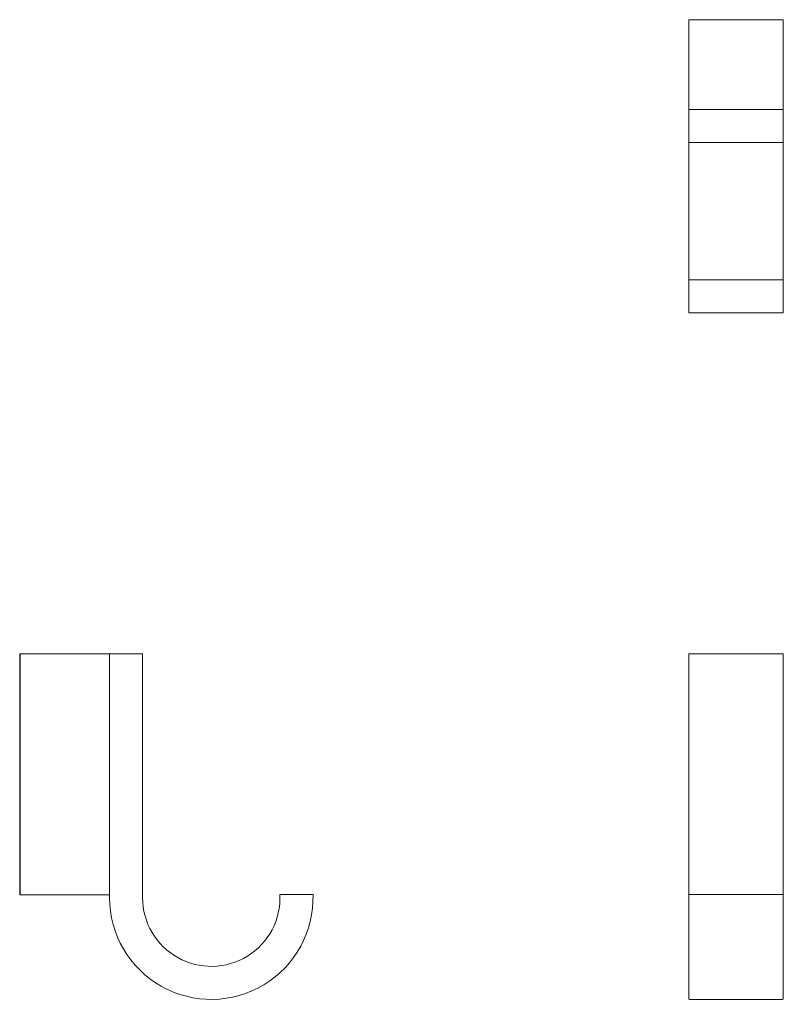
# Model space of a CAD drawing. Units: inches. Extents: x -1.38 to 3.18, y 3.84 to 9.72.
import ezdxf

# ---------------------------------------------------------------- set-up
doc = ezdxf.new("R2010")
doc.units = ezdxf.units.IN
doc.header["$MEASUREMENT"] = 0
doc.layers.add('P-SANR-FIXT', color=6, linetype='Continuous', lineweight=9)

# ---------------------------------------------------------------- blocks, each defined once
blk = doc.blocks.new('Robe_Hook-Grohe-StarLight-41039 - Front')
at = {"layer": 'P-SANR-FIXT', "color": 7, "true_color": 0xffffff}
for p, q in [((2.6163, 4.4965), (2.6163, 5.9337)), ((2.6163, 5.9337), (3.1788, 5.9337)), ((3.1788, 5.9337), (3.1788, 4.4965)), ((2.6163, 3.8747), (2.6163, 4.4965)), ((3.1788, 4.4965), (2.6163, 4.4965)), ((3.1788, 4.4965), (3.1788, 3.8747)), ((2.6163, 3.8712), (3.1788, 3.8712))]:
    blk.add_line(p, q, dxfattribs=at)
blk = doc.blocks.new('Robe_Hook-Grohe-StarLight-41039 - Left')
at = {"color": 7, "true_color": 0xffffff}
blk.add_line((-1.3763, 5.9337), (-1.3763, 4.4962), dxfattribs=at)
at = {"layer": 'P-SANR-FIXT', "color": 7, "true_color": 0xffffff}
for p, q in [((-1.3763, 5.9337), (-0.8404, 5.9337)), ((-0.8404, 5.9337), (-0.8404, 4.4962)), ((-0.6432, 5.9337), (-0.8404, 5.9337)), ((-0.8404, 5.9337), (-0.8404, 4.4783)), ((-0.6432, 4.4783), (-0.6432, 5.9337)), ((-1.3763, 4.4962), (-0.8404, 4.4962)), ((0.3734, 4.4965), (0.1761, 4.4965))]:
    blk.add_line(p, q, dxfattribs=at)
for radius, end in [(0.6071, 1.72294), (0.4099, 2.55245)]:
    blk.add_arc((-0.2334, 4.4783), radius, 180, end, dxfattribs=at)
blk = doc.blocks.new('Robe_Hook-Grohe-StarLight-41039 - Top')
at = {"color": 7, "lineweight": 18, "true_color": 0xffffff}
for p, q in [((2.6163, 7.9682), (2.6163, 7.9685)), ((3.1788, 7.9685), (3.1788, 7.9682))]:
    blk.add_line(p, q, dxfattribs=at)
at = {"layer": 'P-SANR-FIXT', "color": 7, "true_color": 0xffffff}
for p, q in [((2.6163, 9.1823), (2.6163, 9.7182)), ((2.6163, 9.7182), (3.1788, 9.7182)), ((3.1788, 9.7182), (3.1788, 9.1823)), ((2.6163, 7.9685), (2.6163, 9.1823)), ((2.6163, 9.1823), (3.1788, 9.1823)), ((3.1788, 9.1823), (3.1788, 7.9685)), ((3.1788, 8.9851), (2.6163, 8.9851)), ((3.1788, 8.1658), (2.6163, 8.1658)), ((3.1788, 7.9685), (2.6163, 7.9685))]:
    blk.add_line(p, q, dxfattribs=at)

msp = doc.modelspace()

# ---------------------------------------------------------------- block references
for name in ['Robe_Hook-Grohe-StarLight-41039 - Top', 'Robe_Hook-Grohe-StarLight-41039 - Left', 'Robe_Hook-Grohe-StarLight-41039 - Front']:
    msp.add_blockref(name, (0, 0))

doc.saveas('drawing.dxf')
